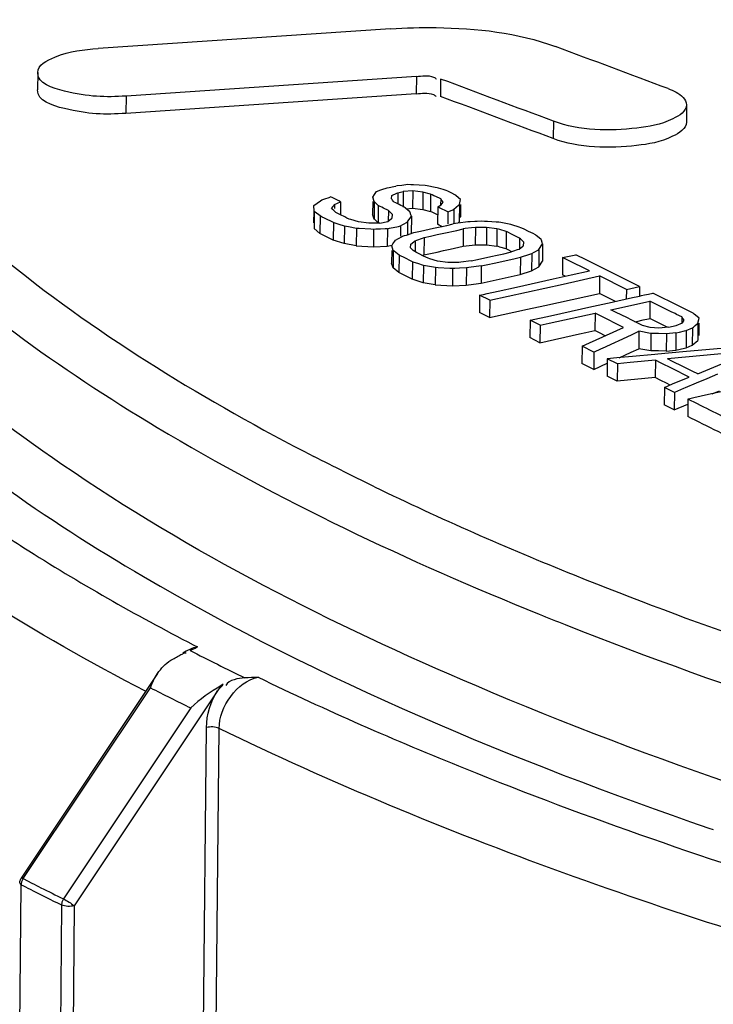
# Model space of a CAD drawing. Units: millimetres. Extents: x 0 to 8674, y 0 to 6134.
# Drawn here: x 7368 to 7398, y 3679 to 3721 of the extents above; entities that cross this region are included whole.
import ezdxf

# ---------------------------------------------------------------- set-up
doc = ezdxf.new("R2010")
doc.units = ezdxf.units.MM
doc.layers.add('CUVE-4000-REDXF_CONTINUOUS_LINE', color=7, linetype='Continuous')
doc.layers.add('TAMPON_D400_DXF_CONTINUOUS_LINE', color=7, linetype='Continuous')

msp = doc.modelspace()

# ---------------------------------------------------------------- linework, layer by layer
at = {"layer": 'CUVE-4000-REDXF_CONTINUOUS_LINE', "color": 7, "linetype": 'Continuous'}
msp.add_open_spline([(7294.675, 3631.108), (7316.883, 3619.997), (7371.119, 3603.646), (7460.045, 3591.12), (7556.873, 3589.505), (7636.009, 3597.623), (7692.223, 3610.469), (7726.099, 3621.941), (7752.541, 3635.337), (7770.966, 3650.261), (7780.727, 3667.809), (7778.123, 3686.84), (7764.648, 3703.317), (7752.039, 3711.919), (7744.597, 3716.185)], degree=3, knots=[0, 0, 0, 0, 0.129723, 0.29266, 0.46852, 0.634332, 0.706794, 0.769376, 0.820758, 0.860859, 0.892031, 0.920739, 0.955186, 1, 1, 1, 1], dxfattribs=at)
at = {"layer": 'TAMPON_D400_DXF_CONTINUOUS_LINE', "color": 7, "linetype": 'Continuous'}
for p, q in [((7383.824, 3721.105), (7371.091, 3720.243)), ((7368.456, 3719.194), (7368.449, 3718.437)), ((7384.944, 3719.028), (7372.302, 3718.173)), ((7384.944, 3719.028), (7384.937, 3718.271)), ((7386.002, 3718.914), (7385.995, 3718.156)), ((7384.937, 3718.271), (7372.294, 3717.416)), ((7372.302, 3718.173), (7372.294, 3717.416)), ((7396.707, 3717.794), (7396.7, 3717.037)), ((7390.913, 3717.077), (7390.905, 3716.32)), ((7383.126, 3713.892), (7383.181, 3713.974)), ((7383.181, 3713.974), (7383.208, 3714.015)), ((7383.208, 3714.015), (7383.399, 3714.083)), ((7383.399, 3714.083), (7383.527, 3714.129)), ((7383.527, 3714.129), (7383.59, 3714.151)), ((7383.59, 3714.151), (7383.666, 3714.168)), ((7383.666, 3714.168), (7383.756, 3714.188)), ((7383.756, 3714.188), (7383.97, 3714.235)), ((7383.874, 3713.848), (7384.098, 3713.941)), ((7383.97, 3714.235), (7384.046, 3714.252)), ((7384.107, 3714.259), (7384.046, 3714.252)), ((7384.098, 3713.941), (7384.143, 3713.959)), ((7384.31, 3714.284), (7384.107, 3714.259)), ((7384.143, 3713.959), (7384.138, 3713.473)), ((7384.143, 3713.959), (7384.371, 3714.009)), ((7384.574, 3714.316), (7384.31, 3714.284)), ((7384.371, 3714.009), (7384.364, 3713.338)), ((7384.785, 3714.049), (7384.371, 3714.009)), ((7384.699, 3714.308), (7384.574, 3714.316)), ((7384.824, 3714.301), (7384.699, 3714.308)), ((7384.785, 3714.049), (7384.778, 3713.291)), ((7385.233, 3713.99), (7384.785, 3714.049)), ((7385.073, 3714.286), (7384.824, 3714.301)), ((7385.322, 3714.271), (7385.073, 3714.286)), ((7385.233, 3713.99), (7385.225, 3713.233)), ((7385.566, 3713.906), (7385.233, 3713.99)), ((7385.409, 3714.256), (7385.322, 3714.271)), ((7385.756, 3714.193), (7385.409, 3714.256)), ((7385.843, 3714.177), (7385.756, 3714.193)), ((7385.91, 3714.157), (7385.843, 3714.177)), ((7386.114, 3714.097), (7385.91, 3714.157)), ((7386.249, 3714.057), (7386.114, 3714.097)), ((7386.31, 3714.027), (7386.249, 3714.057)), ((7386.371, 3713.997), (7386.31, 3714.027)), ((7386.432, 3713.966), (7386.371, 3713.997)), ((7386.493, 3713.936), (7386.432, 3713.966)), ((7386.615, 3713.876), (7386.493, 3713.936)), ((7380.475, 3713.413), (7380.767, 3713.608)), ((7380.767, 3713.608), (7380.825, 3713.647)), ((7380.825, 3713.647), (7380.953, 3713.693)), ((7380.953, 3713.693), (7381.144, 3713.761)), ((7381.144, 3713.761), (7381.207, 3713.784)), ((7381.28, 3713.747), (7381.207, 3713.784)), ((7381.573, 3713.603), (7381.28, 3713.747)), ((7381.378, 3713.455), (7381.646, 3713.566)), ((7381.646, 3713.566), (7381.573, 3713.603)), ((7381.646, 3713.566), (7381.641, 3712.999)), ((7383.043, 3713.575), (7383.038, 3713.013)), ((7383.045, 3713.77), (7383.126, 3713.892)), ((7383.11, 3713.575), (7383.045, 3713.77)), ((7383.11, 3713.575), (7383.102, 3712.817)), ((7383.14, 3713.546), (7383.11, 3713.575)), ((7383.288, 3713.405), (7383.14, 3713.546)), ((7383.866, 3713.689), (7383.874, 3713.848)), ((7383.884, 3713.667), (7383.866, 3713.689)), ((7383.901, 3713.644), (7383.884, 3713.667)), ((7383.936, 3713.6), (7383.901, 3713.644)), ((7383.972, 3713.555), (7383.936, 3713.6)), ((7384.045, 3713.519), (7383.972, 3713.555)), ((7384.191, 3713.447), (7384.045, 3713.519)), ((7385.566, 3713.906), (7385.559, 3713.149)), ((7385.639, 3713.87), (7385.566, 3713.906)), ((7385.712, 3713.834), (7385.639, 3713.87)), ((7385.785, 3713.798), (7385.712, 3713.834)), ((7386.005, 3713.689), (7385.785, 3713.798)), ((7386.005, 3713.689), (7386.002, 3713.433)), ((7386.022, 3713.667), (7386.005, 3713.689)), ((7386.11, 3713.555), (7386.022, 3713.667)), ((7386.029, 3713.433), (7386.07, 3713.494)), ((7386.07, 3713.494), (7386.083, 3713.514)), ((7386.083, 3713.514), (7386.097, 3713.535)), ((7386.097, 3713.535), (7386.11, 3713.555)), ((7386.657, 3713.841), (7386.615, 3713.876)), ((7386.783, 3713.738), (7386.657, 3713.841)), ((7386.867, 3713.67), (7386.783, 3713.738)), ((7386.818, 3713.449), (7386.867, 3713.67)), ((7380.473, 3713.157), (7380.468, 3712.656)), ((7380.499, 3713.157), (7380.475, 3713.413)), ((7380.499, 3713.157), (7380.492, 3712.399)), ((7380.541, 3713.122), (7380.499, 3713.157)), ((7380.751, 3712.951), (7380.541, 3713.122)), ((7381.255, 3713.271), (7381.317, 3713.363)), ((7381.285, 3713.243), (7381.255, 3713.271)), ((7381.345, 3713.186), (7381.285, 3713.243)), ((7381.317, 3713.363), (7381.357, 3713.424)), ((7381.375, 3713.158), (7381.345, 3713.186)), ((7381.357, 3713.424), (7381.378, 3713.455)), ((7381.434, 3713.101), (7381.375, 3713.158)), ((7381.378, 3713.455), (7381.376, 3713.27)), ((7381.518, 3713.059), (7381.434, 3713.101)), ((7381.641, 3712.999), (7381.518, 3713.059)), ((7383.288, 3713.405), (7383.281, 3712.648)), ((7383.362, 3713.369), (7383.288, 3713.405)), ((7383.435, 3713.332), (7383.362, 3713.369)), ((7383.508, 3713.296), (7383.435, 3713.332)), ((7383.727, 3713.187), (7383.508, 3713.296)), ((7383.727, 3713.187), (7383.723, 3712.71)), ((7383.757, 3713.159), (7383.727, 3713.187)), ((7383.787, 3713.131), (7383.757, 3713.159)), ((7383.906, 3713.017), (7383.787, 3713.131)), ((7384.264, 3713.41), (7384.191, 3713.447)), ((7384.337, 3713.374), (7384.264, 3713.41)), ((7384.411, 3713.338), (7384.337, 3713.374)), ((7384.453, 3713.304), (7384.411, 3713.338)), ((7384.578, 3713.2), (7384.453, 3713.304)), ((7384.5, 3713.265), (7384.778, 3713.291)), ((7384.662, 3713.132), (7384.578, 3713.2)), ((7384.673, 3713.099), (7384.662, 3713.132)), ((7384.706, 3713.002), (7384.673, 3713.099)), ((7384.778, 3713.291), (7385.225, 3713.233)), ((7385.225, 3713.233), (7385.559, 3713.149)), ((7385.632, 3713.113), (7385.559, 3713.149)), ((7385.871, 3712.995), (7385.632, 3713.113)), ((7385.874, 3713.346), (7385.867, 3712.589)), ((7385.874, 3713.346), (7386.029, 3713.433)), ((7385.947, 3713.31), (7385.874, 3713.346)), ((7386.313, 3713.129), (7385.947, 3713.31)), ((7386.313, 3713.129), (7386.308, 3712.607)), ((7386.313, 3713.129), (7386.358, 3713.147)), ((7386.358, 3713.147), (7386.537, 3713.222)), ((7386.537, 3713.222), (7386.582, 3713.24)), ((7386.582, 3713.24), (7386.575, 3712.604)), ((7386.582, 3713.24), (7386.778, 3713.415)), ((7386.778, 3713.415), (7386.818, 3713.449)), ((7386.818, 3713.449), (7386.81, 3712.692)), ((7386.864, 3713.449), (7386.859, 3712.912)), ((7380.751, 3712.951), (7380.744, 3712.193)), ((7380.849, 3712.902), (7380.751, 3712.951)), ((7380.946, 3712.854), (7380.849, 3712.902)), ((7381.336, 3712.661), (7380.946, 3712.854)), ((7381.336, 3712.661), (7381.329, 3711.903)), ((7381.416, 3712.635), (7381.336, 3712.661)), ((7381.576, 3712.583), (7381.416, 3712.635)), ((7381.824, 3712.908), (7381.641, 3712.999)), ((7381.922, 3712.859), (7381.824, 3712.908)), ((7382.019, 3712.811), (7381.922, 3712.859)), ((7382.087, 3712.791), (7382.019, 3712.811)), ((7382.426, 3712.691), (7382.087, 3712.791)), ((7382.873, 3712.633), (7382.426, 3712.691)), ((7383.361, 3712.635), (7382.873, 3712.633)), ((7383.048, 3712.98), (7383.038, 3713.013)), ((7383.102, 3712.817), (7383.048, 3712.98)), ((7383.132, 3712.789), (7383.102, 3712.817)), ((7383.222, 3712.704), (7383.132, 3712.789)), ((7383.281, 3712.648), (7383.222, 3712.704)), ((7383.361, 3712.635), (7383.702, 3712.711)), ((7383.702, 3712.711), (7383.865, 3712.834)), ((7383.865, 3712.834), (7383.898, 3712.858)), ((7383.898, 3712.858), (7383.906, 3713.017)), ((7384.41, 3712.605), (7384.513, 3712.662)), ((7384.513, 3712.662), (7384.564, 3712.691)), ((7384.564, 3712.691), (7384.559, 3712.136)), ((7384.564, 3712.691), (7384.592, 3712.732)), ((7384.592, 3712.732), (7384.7, 3712.896)), ((7384.7, 3712.896), (7384.727, 3712.936)), ((7384.727, 3712.936), (7384.706, 3713.002)), ((7384.727, 3712.936), (7384.72, 3712.179)), ((7387.084, 3712.679), (7386.655, 3712.619)), ((7386.771, 3712.657), (7386.81, 3712.692)), ((7386.851, 3712.876), (7386.859, 3712.912)), ((7387.191, 3712.694), (7387.084, 3712.679)), ((7387.291, 3712.698), (7387.191, 3712.694)), ((7387.492, 3712.708), (7387.291, 3712.698)), ((7387.592, 3712.712), (7387.492, 3712.708)), ((7387.793, 3712.721), (7387.592, 3712.712)), ((7387.917, 3712.714), (7387.793, 3712.721)), ((7388.042, 3712.706), (7387.917, 3712.714)), ((7388.416, 3712.684), (7388.042, 3712.706)), ((7388.541, 3712.677), (7388.416, 3712.684)), ((7388.627, 3712.661), (7388.541, 3712.677)), ((7389.061, 3712.582), (7388.627, 3712.661)), ((7380.744, 3712.193), (7380.492, 3712.399)), ((7381.816, 3712.504), (7381.576, 3712.583)), ((7381.816, 3712.504), (7381.808, 3711.747)), ((7381.903, 3712.489), (7381.816, 3712.504)), ((7381.989, 3712.473), (7381.903, 3712.489)), ((7382.336, 3712.41), (7381.989, 3712.473)), ((7382.336, 3712.41), (7382.329, 3711.652)), ((7382.461, 3712.402), (7382.336, 3712.41)), ((7382.96, 3712.372), (7382.461, 3712.402)), ((7383.084, 3712.365), (7382.96, 3712.372)), ((7383.084, 3712.365), (7383.077, 3711.608)), ((7383.184, 3712.37), (7383.084, 3712.365)), ((7383.285, 3712.374), (7383.184, 3712.37)), ((7383.385, 3712.379), (7383.285, 3712.374)), ((7383.586, 3712.388), (7383.385, 3712.379)), ((7383.686, 3712.393), (7383.586, 3712.388)), ((7383.686, 3712.393), (7383.679, 3711.635)), ((7383.686, 3712.393), (7383.781, 3712.414)), ((7383.781, 3712.414), (7384.16, 3712.497)), ((7384.16, 3712.497), (7384.255, 3712.518)), ((7384.255, 3712.518), (7384.251, 3712.067)), ((7384.255, 3712.518), (7384.358, 3712.576)), ((7384.358, 3712.576), (7384.41, 3712.605)), ((7384.72, 3712.189), (7384.787, 3712.211)), ((7384.787, 3712.211), (7384.84, 3712.228)), ((7384.84, 3712.228), (7385.126, 3712.291)), ((7385.126, 3712.291), (7385.696, 3712.417)), ((7385.696, 3712.417), (7385.98, 3712.479)), ((7385.85, 3712.136), (7386.135, 3712.199)), ((7385.94, 3712.553), (7385.867, 3712.589)), ((7386.086, 3712.48), (7385.94, 3712.553)), ((7385.98, 3712.479), (7386.264, 3712.542)), ((7386.135, 3712.199), (7386.703, 3712.324)), ((7386.264, 3712.542), (7386.548, 3712.604)), ((7386.655, 3712.619), (7386.548, 3712.604)), ((7386.703, 3712.324), (7386.987, 3712.387)), ((7386.987, 3712.387), (7386.98, 3711.629)), ((7387.075, 3712.397), (7386.987, 3712.387)), ((7387.34, 3712.429), (7387.075, 3712.397)), ((7387.516, 3712.451), (7387.34, 3712.429)), ((7387.516, 3712.451), (7387.508, 3711.694)), ((7388.004, 3712.454), (7387.516, 3712.451)), ((7388.004, 3712.454), (7387.996, 3711.696)), ((7388.451, 3712.395), (7388.004, 3712.454)), ((7388.451, 3712.395), (7388.444, 3711.638)), ((7388.519, 3712.375), (7388.451, 3712.395)), ((7388.586, 3712.355), (7388.519, 3712.375)), ((7388.857, 3712.275), (7388.586, 3712.355)), ((7388.857, 3712.275), (7388.85, 3711.517)), ((7388.898, 3712.254), (7388.857, 3712.275)), ((7388.955, 3712.226), (7388.898, 3712.254)), ((7389.052, 3712.178), (7388.955, 3712.226)), ((7389.141, 3712.556), (7389.061, 3712.582)), ((7389.381, 3712.477), (7389.141, 3712.556)), ((7389.54, 3712.425), (7389.381, 3712.477)), ((7389.637, 3712.377), (7389.54, 3712.425)), ((7389.833, 3712.28), (7389.637, 3712.377)), ((7389.931, 3712.232), (7389.833, 3712.28)), ((7390.028, 3712.183), (7389.931, 3712.232)), ((7381.329, 3711.903), (7380.744, 3712.193)), ((7381.808, 3711.747), (7381.329, 3711.903)), ((7383.926, 3711.73), (7384.008, 3711.852)), ((7384.008, 3711.852), (7384.035, 3711.893)), ((7384.035, 3711.893), (7384.138, 3711.951)), ((7384.138, 3711.951), (7384.19, 3711.98)), ((7384.19, 3711.98), (7384.293, 3712.037)), ((7384.293, 3712.037), (7384.344, 3712.066)), ((7384.344, 3712.066), (7384.427, 3712.093)), ((7384.427, 3712.093), (7384.51, 3712.12)), ((7384.51, 3712.12), (7384.72, 3712.189)), ((7384.702, 3711.726), (7384.832, 3711.824)), ((7384.832, 3711.824), (7384.864, 3711.849)), ((7384.864, 3711.849), (7384.897, 3711.874)), ((7384.897, 3711.874), (7384.892, 3711.396)), ((7384.897, 3711.874), (7384.961, 3711.896)), ((7384.961, 3711.896), (7385.216, 3711.988)), ((7385.216, 3711.988), (7385.279, 3712.01)), ((7385.279, 3712.01), (7385.272, 3711.253)), ((7385.279, 3712.01), (7385.565, 3712.073)), ((7385.565, 3712.073), (7385.85, 3712.136)), ((7389.15, 3712.13), (7389.052, 3712.178)), ((7389.442, 3711.984), (7389.15, 3712.13)), ((7389.442, 3711.984), (7389.438, 3711.507)), ((7389.472, 3711.956), (7389.442, 3711.984)), ((7389.621, 3711.814), (7389.472, 3711.956)), ((7389.613, 3711.655), (7389.621, 3711.814)), ((7390.126, 3712.135), (7390.028, 3712.183)), ((7390.168, 3712.1), (7390.126, 3712.135)), ((7390.294, 3711.997), (7390.168, 3712.1)), ((7390.377, 3711.928), (7390.294, 3711.997)), ((7390.388, 3711.896), (7390.377, 3711.928)), ((7390.421, 3711.798), (7390.388, 3711.896)), ((7390.442, 3711.733), (7390.421, 3711.798)), ((7382.329, 3711.652), (7381.808, 3711.747)), ((7382.329, 3711.652), (7383.077, 3711.608)), ((7383.077, 3711.608), (7383.679, 3711.635)), ((7383.679, 3711.635), (7383.896, 3711.683)), ((7383.87, 3711.453), (7383.865, 3710.89)), ((7383.872, 3711.648), (7383.926, 3711.73)), ((7383.937, 3711.452), (7383.872, 3711.648)), ((7383.937, 3711.452), (7383.93, 3710.695)), ((7383.979, 3711.418), (7383.937, 3711.452)), ((7384.189, 3711.246), (7383.979, 3711.418)), ((7384.693, 3711.567), (7384.702, 3711.726)), ((7384.723, 3711.538), (7384.693, 3711.567)), ((7384.812, 3711.453), (7384.723, 3711.538)), ((7384.872, 3711.396), (7384.812, 3711.453)), ((7384.956, 3711.354), (7384.872, 3711.396)), ((7385.067, 3711.299), (7384.956, 3711.354)), ((7385.272, 3711.253), (7385.843, 3711.379)), ((7385.843, 3711.379), (7386.127, 3711.442)), ((7386.127, 3711.442), (7386.194, 3711.456)), ((7386.194, 3711.456), (7386.412, 3711.504)), ((7386.412, 3711.504), (7386.98, 3711.629)), ((7386.98, 3711.629), (7387.508, 3711.694)), ((7387.508, 3711.694), (7387.996, 3711.696)), ((7387.996, 3711.696), (7388.444, 3711.638)), ((7388.511, 3711.618), (7388.444, 3711.638)), ((7388.579, 3711.597), (7388.511, 3711.618)), ((7388.85, 3711.517), (7388.579, 3711.597)), ((7388.751, 3711.307), (7389.035, 3711.37)), ((7388.947, 3711.469), (7388.85, 3711.517)), ((7389.1, 3711.393), (7388.947, 3711.469)), ((7389.035, 3711.37), (7389.355, 3711.484)), ((7389.355, 3711.484), (7389.418, 3711.507)), ((7389.418, 3711.507), (7389.58, 3711.63)), ((7389.58, 3711.63), (7389.613, 3711.655)), ((7389.97, 3711.314), (7390.073, 3711.372)), ((7390.073, 3711.372), (7390.125, 3711.4)), ((7390.125, 3711.4), (7390.228, 3711.458)), ((7390.228, 3711.458), (7390.279, 3711.487)), ((7390.279, 3711.487), (7390.272, 3710.73)), ((7390.279, 3711.487), (7390.442, 3711.733)), ((7390.442, 3711.733), (7390.435, 3710.975)), ((7384.189, 3711.246), (7384.181, 3710.488)), ((7384.286, 3711.197), (7384.189, 3711.246)), ((7384.384, 3711.149), (7384.286, 3711.197)), ((7384.774, 3710.955), (7384.384, 3711.149)), ((7384.774, 3710.955), (7384.767, 3710.198)), ((7384.854, 3710.929), (7384.774, 3710.955)), ((7385.014, 3710.877), (7384.854, 3710.929)), ((7385.262, 3711.203), (7385.067, 3711.299)), ((7385.208, 3711.23), (7385.272, 3711.253)), ((7385.36, 3711.154), (7385.262, 3711.203)), ((7385.457, 3711.106), (7385.36, 3711.154)), ((7385.525, 3711.086), (7385.457, 3711.106)), ((7385.864, 3710.986), (7385.525, 3711.086)), ((7386.311, 3710.927), (7385.864, 3710.986)), ((7386.799, 3710.929), (7386.311, 3710.927)), ((7386.887, 3710.94), (7386.799, 3710.929)), ((7387.327, 3710.993), (7386.887, 3710.94)), ((7387.327, 3710.993), (7387.613, 3711.056)), ((7387.613, 3711.056), (7388.183, 3711.182)), ((7388.183, 3711.182), (7388.467, 3711.245)), ((7388.337, 3710.901), (7389.19, 3711.089)), ((7388.467, 3711.245), (7388.751, 3711.307)), ((7389.19, 3711.089), (7389.474, 3711.152)), ((7389.474, 3711.152), (7389.467, 3710.395)), ((7389.474, 3711.152), (7389.888, 3711.287)), ((7389.888, 3711.287), (7389.97, 3711.314)), ((7389.97, 3711.314), (7389.963, 3710.556)), ((7390.272, 3710.73), (7390.435, 3710.975)), ((7391.312, 3711.137), (7391.304, 3710.38)), ((7391.312, 3711.137), (7391.881, 3711.263)), ((7391.507, 3711.04), (7391.312, 3711.137)), ((7392.482, 3710.555), (7391.507, 3711.04)), ((7392.344, 3711.033), (7391.881, 3711.263)), ((7392.807, 3710.802), (7392.344, 3711.033)), ((7383.93, 3710.695), (7383.865, 3710.89)), ((7384.181, 3710.488), (7383.93, 3710.695)), ((7384.767, 3710.198), (7384.181, 3710.488)), ((7385.253, 3710.799), (7385.014, 3710.877)), ((7385.253, 3710.799), (7385.246, 3710.041)), ((7385.34, 3710.783), (7385.253, 3710.799)), ((7385.427, 3710.767), (7385.34, 3710.783)), ((7385.774, 3710.703), (7385.427, 3710.767)), ((7385.774, 3710.703), (7385.766, 3709.946)), ((7385.899, 3710.696), (7385.774, 3710.703)), ((7386.397, 3710.666), (7385.899, 3710.696)), ((7386.522, 3710.658), (7386.397, 3710.666)), ((7386.522, 3710.658), (7386.514, 3709.901)), ((7386.622, 3710.663), (7386.522, 3710.658)), ((7386.823, 3710.672), (7386.622, 3710.663)), ((7387.124, 3710.686), (7386.823, 3710.672)), ((7387.124, 3710.686), (7387.116, 3709.929)), ((7387.231, 3710.701), (7387.124, 3710.686)), ((7387.766, 3710.775), (7387.231, 3710.701)), ((7387.766, 3710.775), (7387.759, 3710.018)), ((7387.766, 3710.775), (7388.051, 3710.838)), ((7388.051, 3710.838), (7388.337, 3710.901)), ((7389.467, 3710.395), (7389.963, 3710.556)), ((7389.963, 3710.556), (7390.272, 3710.73)), ((7391.69, 3710.381), (7392.482, 3710.555)), ((7393.27, 3710.572), (7392.807, 3710.802)), ((7393.733, 3710.341), (7393.27, 3710.572)), ((7385.246, 3710.041), (7384.767, 3710.198)), ((7387.759, 3710.018), (7389.467, 3710.395)), ((7389.302, 3709.854), (7390.896, 3710.206)), ((7390.896, 3710.206), (7391.69, 3710.381)), ((7391.422, 3710.321), (7391.304, 3710.38)), ((7391.335, 3709.987), (7392.921, 3710.337)), ((7392.921, 3710.337), (7392.914, 3709.58)), ((7394.091, 3709.754), (7392.921, 3710.337)), ((7394.197, 3710.111), (7393.733, 3710.341)), ((7394.66, 3709.88), (7394.197, 3710.111)), ((7385.766, 3709.946), (7385.246, 3710.041)), ((7385.766, 3709.946), (7386.514, 3709.901)), ((7386.514, 3709.901), (7387.116, 3709.929)), ((7387.116, 3709.929), (7387.652, 3710.003)), ((7387.652, 3710.003), (7387.759, 3710.018)), ((7388.031, 3709.574), (7388.502, 3709.678)), ((7388.138, 3709.282), (7391.335, 3709.987)), ((7388.502, 3709.678), (7389.302, 3709.854)), ((7394.091, 3709.754), (7394.087, 3709.333)), ((7394.091, 3709.754), (7394.66, 3709.88)), ((7394.66, 3709.88), (7394.656, 3709.458)), ((7387.7, 3709.501), (7387.692, 3708.743)), ((7387.7, 3709.501), (7387.865, 3709.537)), ((7388.138, 3709.282), (7387.7, 3709.501)), ((7387.865, 3709.537), (7388.031, 3709.574)), ((7388.138, 3709.282), (7388.131, 3708.525)), ((7390.532, 3709.054), (7392.914, 3709.58)), ((7392.658, 3709.017), (7393.471, 3709.197)), ((7393.499, 3709.288), (7392.914, 3709.58)), ((7393.471, 3709.197), (7393.713, 3709.25)), ((7393.617, 3709.229), (7393.499, 3709.288)), ((7393.713, 3709.25), (7394.359, 3709.393)), ((7394.262, 3709.056), (7395.115, 3709.244)), ((7394.359, 3709.393), (7394.583, 3709.442)), ((7394.583, 3709.442), (7394.656, 3709.458)), ((7394.656, 3709.458), (7394.749, 3709.479)), ((7394.749, 3709.479), (7394.882, 3709.508)), ((7394.882, 3709.508), (7395.049, 3709.545)), ((7395.049, 3709.545), (7395.246, 3709.588)), ((7395.115, 3709.244), (7395.108, 3708.487)), ((7395.287, 3709.158), (7395.115, 3709.244)), ((7395.538, 3709.442), (7395.246, 3709.588)), ((7396.123, 3709.151), (7395.538, 3709.442)), ((7388.131, 3708.525), (7389.787, 3708.89)), ((7389.787, 3708.89), (7390.532, 3709.054)), ((7390.792, 3708.606), (7391.687, 3708.803)), ((7391.687, 3708.803), (7392.58, 3709)), ((7392.58, 3709), (7392.658, 3709.017)), ((7393.407, 3708.867), (7394.262, 3709.056)), ((7393.639, 3708.752), (7393.407, 3708.867)), ((7395.81, 3708.898), (7395.287, 3709.158)), ((7396.041, 3708.782), (7395.81, 3708.898)), ((7396.213, 3708.696), (7396.041, 3708.782)), ((7396.416, 3709.005), (7396.123, 3709.151)), ((7396.708, 3708.859), (7396.416, 3709.005)), ((7396.791, 3708.818), (7396.708, 3708.859)), ((7397.001, 3708.713), (7396.791, 3708.818)), ((7388.131, 3708.525), (7387.692, 3708.743)), ((7389.894, 3708.408), (7389.887, 3707.651)), ((7389.894, 3708.408), (7390.792, 3708.606)), ((7390.333, 3708.189), (7389.894, 3708.408)), ((7390.732, 3708.277), (7392.724, 3708.717)), ((7392.724, 3708.717), (7392.717, 3707.959)), ((7392.931, 3708.613), (7392.724, 3708.717)), ((7393.967, 3708.096), (7392.931, 3708.613)), ((7394.102, 3708.521), (7393.639, 3708.752)), ((7394.333, 3708.405), (7394.102, 3708.521)), ((7394.565, 3708.29), (7394.333, 3708.405)), ((7394.458, 3708.343), (7394.539, 3708.361)), ((7394.539, 3708.361), (7394.824, 3708.424)), ((7394.824, 3708.424), (7395.046, 3708.473)), ((7395.046, 3708.473), (7395.108, 3708.487)), ((7395.284, 3708.399), (7395.108, 3708.487)), ((7395.339, 3708.371), (7395.284, 3708.399)), ((7395.571, 3708.256), (7395.339, 3708.371)), ((7396.273, 3708.666), (7396.213, 3708.696)), ((7396.505, 3708.551), (7396.273, 3708.666)), ((7396.505, 3708.551), (7396.502, 3708.293)), ((7396.522, 3708.528), (7396.505, 3708.551)), ((7396.61, 3708.416), (7396.522, 3708.528)), ((7396.529, 3708.293), (7396.61, 3708.416)), ((7397.043, 3708.678), (7397.001, 3708.713)), ((7397.169, 3708.575), (7397.043, 3708.678)), ((7397.253, 3708.505), (7397.169, 3708.575)), ((7397.204, 3708.284), (7397.253, 3708.505)), ((7390.333, 3708.189), (7390.325, 3707.432)), ((7390.333, 3708.189), (7390.732, 3708.277)), ((7392.319, 3707.872), (7392.717, 3707.959)), ((7392.924, 3707.856), (7392.717, 3707.959)), ((7393.068, 3707.688), (7393.668, 3707.961)), ((7393.668, 3707.961), (7393.967, 3708.096)), ((7394.31, 3707.778), (7394.634, 3707.928)), ((7394.624, 3708.26), (7394.565, 3708.29)), ((7394.797, 3708.174), (7394.624, 3708.26)), ((7394.634, 3707.928), (7394.627, 3707.17)), ((7394.721, 3707.912), (7394.634, 3707.928)), ((7395.067, 3707.848), (7394.721, 3707.912)), ((7395.13, 3708.09), (7394.797, 3708.174)), ((7395.504, 3708.067), (7395.13, 3708.09)), ((7395.919, 3708.106), (7395.504, 3708.067)), ((7395.803, 3708.14), (7395.571, 3708.256)), ((7395.879, 3708.102), (7395.803, 3708.14)), ((7395.919, 3708.106), (7396.26, 3708.181)), ((7396.26, 3708.181), (7396.529, 3708.293)), ((7396.396, 3707.895), (7396.623, 3707.945)), ((7396.623, 3707.945), (7396.699, 3707.962)), ((7396.699, 3707.962), (7396.692, 3707.205)), ((7396.699, 3707.962), (7396.968, 3708.074)), ((7396.968, 3708.074), (7396.96, 3707.317)), ((7396.968, 3708.074), (7397.007, 3708.109)), ((7397.007, 3708.109), (7397.086, 3708.179)), ((7397.086, 3708.179), (7397.165, 3708.249)), ((7397.165, 3708.249), (7397.204, 3708.284)), ((7397.204, 3708.284), (7397.196, 3707.527)), ((7397.251, 3708.284), (7397.246, 3707.748)), ((7390.325, 3707.432), (7389.887, 3707.651)), ((7390.325, 3707.432), (7392.043, 3707.811)), ((7392.043, 3707.811), (7392.319, 3707.872)), ((7392.49, 3707.426), (7392.767, 3707.552)), ((7392.767, 3707.552), (7393.068, 3707.688)), ((7393.168, 3707.734), (7392.924, 3707.856)), ((7393.044, 3707.193), (7394.31, 3707.778)), ((7395.154, 3707.832), (7395.067, 3707.848)), ((7395.154, 3707.832), (7395.147, 3707.075)), ((7395.267, 3707.83), (7395.154, 3707.832)), ((7395.492, 3707.827), (7395.267, 3707.83)), ((7395.829, 3707.823), (7395.492, 3707.827)), ((7395.829, 3707.823), (7395.822, 3707.066)), ((7396.244, 3707.862), (7395.829, 3707.823)), ((7396.244, 3707.862), (7396.236, 3707.104)), ((7396.244, 3707.862), (7396.396, 3707.895)), ((7396.96, 3707.317), (7397.196, 3707.527)), ((7392.161, 3707.277), (7392.154, 3706.52)), ((7392.161, 3707.277), (7392.49, 3707.426)), ((7392.673, 3707.021), (7392.161, 3707.277)), ((7392.673, 3707.021), (7393.003, 3707.174)), ((7393.003, 3707.174), (7393.044, 3707.193)), ((7394.302, 3707.021), (7394.627, 3707.17)), ((7395.147, 3707.075), (7394.627, 3707.17)), ((7395.485, 3707.07), (7395.147, 3707.075)), ((7395.822, 3707.066), (7395.485, 3707.07)), ((7395.822, 3707.066), (7396.236, 3707.104)), ((7396.236, 3707.104), (7396.616, 3707.188)), ((7398.708, 3707.227), (7396.546, 3707.03)), ((7396.616, 3707.188), (7396.692, 3707.205)), ((7396.692, 3707.205), (7396.96, 3707.317)), ((7392.673, 3707.021), (7392.666, 3706.264)), ((7393.258, 3706.729), (7393.251, 3705.972)), ((7393.674, 3706.767), (7393.258, 3706.729)), ((7393.697, 3706.51), (7393.258, 3706.729)), ((7394.36, 3706.83), (7393.674, 3706.767)), ((7393.774, 3706.776), (7394.302, 3707.021)), ((7395.356, 3706.665), (7394.252, 3706.562)), ((7395.333, 3706.919), (7394.36, 3706.83)), ((7395.456, 3706.93), (7395.333, 3706.919)), ((7395.356, 3706.665), (7395.349, 3705.908)), ((7395.6, 3706.543), (7395.356, 3706.665)), ((7396.546, 3707.03), (7395.456, 3706.93)), ((7399, 3707.02), (7395.885, 3706.729)), ((7396.104, 3706.619), (7395.885, 3706.729)), ((7392.666, 3706.264), (7392.154, 3706.52)), ((7392.666, 3706.264), (7393.256, 3706.537)), ((7393.697, 3706.51), (7393.69, 3705.753)), ((7394.252, 3706.562), (7393.697, 3706.51)), ((7396.088, 3706.3), (7395.6, 3706.543)), ((7396.819, 3705.934), (7396.088, 3706.3)), ((7396.543, 3706.4), (7396.104, 3706.619)), ((7396.982, 3706.181), (7396.543, 3706.4)), ((7397.201, 3706.071), (7398.415, 3706.577)), ((7393.69, 3705.753), (7393.251, 3705.972)), ((7395.349, 3705.908), (7393.69, 3705.753)), ((7395.593, 3705.786), (7395.349, 3705.908)), ((7395.836, 3705.664), (7395.593, 3705.786)), ((7396.343, 3705.735), (7396.462, 3705.785)), ((7396.462, 3705.785), (7396.7, 3705.884)), ((7396.7, 3705.884), (7396.819, 3705.934)), ((7397.201, 3706.071), (7396.982, 3706.181)), ((7397.593, 3705.862), (7397.125, 3705.664)), ((7398.06, 3706.059), (7397.593, 3705.862)), ((7395.745, 3705.486), (7395.738, 3704.729)), ((7395.745, 3705.486), (7396.104, 3705.636)), ((7396.184, 3705.266), (7395.745, 3705.486)), ((7395.989, 3705.588), (7395.836, 3705.664)), ((7396.104, 3705.636), (7396.343, 3705.735)), ((7396.575, 3705.432), (7396.184, 3705.266)), ((7396.655, 3705.465), (7396.575, 3705.432)), ((7397.125, 3705.664), (7396.655, 3705.465)), ((7398.557, 3705.368), (7397.664, 3705.171)), ((7397.83, 3705.207), (7398.14, 3705.338)), ((7396.184, 3705.266), (7396.177, 3704.509)), ((7396.769, 3704.973), (7396.762, 3704.216)), ((7396.852, 3704.992), (7396.769, 3704.973)), ((7397.019, 3705.028), (7396.852, 3704.992)), ((7397.664, 3705.171), (7397.019, 3705.028)), ((7396.177, 3704.509), (7395.738, 3704.729)), ((7396.177, 3704.509), (7396.767, 3704.758)), ((7383.127, 3701.153), (7381.799, 3701.812)), ((7375.224, 3694.279), (7375.415, 3694.18)), ((7375.093, 3694.027), (7375.151, 3694.053)), ((7375.36, 3694.153), (7375.415, 3694.18)), ((7374.249, 3693.598), (7374.342, 3693.654)), ((7373.677, 3693.023), (7367.74, 3684.114)), ((7376.443, 3692.5), (7376.292, 3692.274)), ((7376.537, 3692.556), (7376.443, 3692.5)), ((7367.82, 3684.089), (7373.362, 3692.404)), ((7376.292, 3692.274), (7370.047, 3682.905)), ((7375.121, 3691.524), (7369.578, 3683.209)), ((7375.599, 3669.435), (7375.804, 3690.672)), ((7376.15, 3669.395), (7376.355, 3690.63)), ((7397.676, 3686.294), (7397.874, 3686.226)), ((7367.82, 3684.089), (7368.013, 3683.991)), ((7368.013, 3683.991), (7368.206, 3683.892)), ((7367.498, 3659.166), (7367.736, 3683.826)), ((7369.495, 3682.946), (7369.257, 3658.286)), ((7370.047, 3682.905), (7369.809, 3658.245))]:
    msp.add_line(p, q, dxfattribs=at)
for points in [[(7376.292, 3692.274), (7376.335, 3692.319), (7376.377, 3692.365), (7376.418, 3692.412), (7376.459, 3692.459), (7376.498, 3692.507), (7376.537, 3692.556)], [(7367.672, 3683.897), (7367.674, 3683.931), (7367.68, 3683.97), (7367.69, 3684.008), (7367.703, 3684.045), (7367.719, 3684.081), (7367.74, 3684.114)], [(7367.82, 3684.089), (7367.803, 3684.062), (7367.788, 3684.035), (7367.775, 3684.006), (7367.763, 3683.977), (7367.754, 3683.947), (7367.746, 3683.917), (7367.741, 3683.886), (7367.737, 3683.856), (7367.736, 3683.826)], [(7369.578, 3683.209), (7369.562, 3683.182), (7369.547, 3683.154), (7369.534, 3683.126), (7369.523, 3683.097), (7369.513, 3683.067), (7369.506, 3683.036), (7369.5, 3683.006), (7369.497, 3682.976), (7369.495, 3682.946)]]:
    msp.add_lwpolyline(points, dxfattribs=at)
for centre, radius, start, end in [((7450.809, 3845.157), 161.33, 247.96726, 248.40096), ((7429.708, 3800.212), 119.407, 242.78129, 244.0608), ((7428.447, 3800.31), 121.153, 242.95609, 243.88601), ((7423.639, 3793.395), 123.006, 242.96918, 243.17123), ((7425.323, 3796.738), 126.75, 243.17369, 243.86689), ((7424.44, 3795.077), 124.596, 243.17123, 243.37148), ((7425.751, 3797.697), 127.526, 243.37262, 243.86557)]:
    msp.add_arc(centre, radius, start, end, dxfattribs=at)
for points, knots in [([(7369.511, 3702.132), (7365.073, 3705.186), (7357.603, 3711.319), (7353.823, 3720.758), (7353.862, 3724.838)], [0, 0, 0, 0, 0.569026, 1, 1, 1, 1]), ([(7383.824, 3721.105), (7384.483, 3721.15), (7386.891, 3721.198), (7389.358, 3720.942), (7391.001, 3720.329)], [0, 0, 0, 0, 0.273606, 1, 1, 1, 1]), ([(7368.456, 3719.194), (7368.459, 3719.53), (7369.587, 3720.108), (7370.451, 3720.2), (7371.091, 3720.243)], [0, 0, 0, 0, 0.343728, 1, 1, 1, 1]), ([(7372.302, 3718.173), (7371.409, 3718.113), (7370.261, 3718.139), (7368.451, 3718.719), (7368.456, 3719.194)], [0, 0, 0, 0, 0.653409, 1, 1, 1, 1]), ([(7384.944, 3719.028), (7385.195, 3719.045), (7385.483, 3719.11), (7385.789, 3718.951), (7385.8, 3718.907)], [0, 0, 0, 0, 0.848656, 1, 1, 1, 1]), ([(7372.294, 3717.416), (7371.402, 3717.356), (7370.254, 3717.382), (7368.444, 3717.962), (7368.449, 3718.436)], [0, 0, 0, 0, 0.653409, 1, 1, 1, 1]), ([(7384.937, 3718.271), (7385.188, 3718.288), (7385.476, 3718.352), (7385.782, 3718.193), (7385.792, 3718.15)], [0, 0, 0, 0, 0.848656, 1, 1, 1, 1]), ([(7395.911, 3718.494), (7396.028, 3718.451), (7396.345, 3718.317), (7396.71, 3718.031), (7396.707, 3717.794)], [0, 0, 0, 0, 0.34422, 1, 1, 1, 1]), ([(7396.707, 3717.794), (7396.704, 3717.508), (7395.827, 3716.956), (7393.948, 3716.652), (7392.046, 3716.641), (7390.913, 3717.077)], [0, 0, 0, 0, 0.140564, 0.404721, 1, 1, 1, 1]), ([(7396.7, 3717.037), (7396.697, 3716.75), (7395.82, 3716.199), (7393.94, 3715.894), (7392.038, 3715.883), (7390.905, 3716.32)], [0, 0, 0, 0, 0.140564, 0.404721, 1, 1, 1, 1]), ([(7363.83, 3713.884), (7364.902, 3712.844), (7369.988, 3708.4), (7375.82, 3704.881), (7380.487, 3702.474)], [0, 0, 0, 0, 0.221437, 1, 1, 1, 1]), ([(7361.854, 3712.683), (7365.344, 3709.193), (7374.492, 3702.664), (7384.568, 3697.924), (7390.288, 3695.609)], [0, 0, 0, 0, 0.444424, 1, 1, 1, 1]), ([(7373.147, 3692.248), (7368.358, 3694.754), (7360.084, 3699.807), (7353.129, 3706.791), (7350.858, 3710.384)], [0, 0, 0, 0, 0.559805, 1, 1, 1, 1]), ([(7604.719, 3678.815), (7583.647, 3674.537), (7539.303, 3669.91), (7474.312, 3671.662), (7422.85, 3680.015), (7388.838, 3691.329), (7375.13, 3698.265), (7369.511, 3702.132)], [0, 0, 0, 0, 0.268296, 0.55345, 0.809837, 0.914891, 1, 1, 1, 1]), ([(7366.832, 3701.281), (7368.84, 3699.833), (7378.505, 3693.653), (7389.19, 3689.228), (7397.676, 3686.294)], [0, 0, 0, 0, 0.216114, 1, 1, 1, 1]), ([(7383.127, 3701.153), (7385.975, 3699.77), (7399.075, 3694.044), (7412.87, 3690.037), (7423.695, 3687.494)], [0, 0, 0, 0, 0.221612, 1, 1, 1, 1]), ([(7365.649, 3699.956), (7366.374, 3699.459), (7369.474, 3697.417), (7372.709, 3695.583), (7375.224, 3694.279)], [0, 0, 0, 0, 0.236666, 1, 1, 1, 1]), ([(7391.422, 3695.155), (7405.926, 3689.412), (7439.349, 3680.945), (7492.883, 3674.9), (7549.355, 3675.01), (7586.952, 3679.447), (7604.76, 3683.062)], [0, 0, 0, 0, 0.216797, 0.475783, 0.747455, 1, 1, 1, 1]), ([(7374.342, 3693.654), (7374.411, 3693.694), (7374.543, 3693.768), (7374.676, 3693.838), (7374.741, 3693.869)], [0, 0, 0, 0, 0.524834, 1, 1, 1, 1]), ([(7374.741, 3693.869), (7374.779, 3693.887), (7374.832, 3693.907), (7374.9, 3693.936), (7374.919, 3693.927)], [0, 0, 0, 0, 0.66448, 1, 1, 1, 1]), ([(7375.151, 3694.053), (7375.187, 3694.069), (7375.257, 3694.102), (7375.326, 3694.136), (7375.36, 3694.153)], [0, 0, 0, 0, 0.505607, 1, 1, 1, 1]), ([(7378.049, 3692.863), (7381.006, 3691.428), (7394.603, 3685.484), (7408.92, 3681.319), (7420.154, 3678.675)], [0, 0, 0, 0, 0.221678, 1, 1, 1, 1]), ([(7418.889, 3676.287), (7414.846, 3677.24), (7400.35, 3680.976), (7386.092, 3685.904), (7376.355, 3690.63)], [0, 0, 0, 0, 0.277322, 1, 1, 1, 1]), ([(7367.687, 3683.896), (7367.686, 3683.888), (7367.688, 3683.868), (7367.699, 3683.853), (7367.706, 3683.846)], [0, 0, 0, 0, 0.467996, 1, 1, 1, 1]), ([(7367.753, 3684.106), (7367.754, 3684.109), (7367.771, 3684.111), (7367.781, 3684.106), (7367.79, 3684.102)], [0, 0, 0, 0, 0.288354, 1, 1, 1, 1]), ([(7367.79, 3684.102), (7367.795, 3684.101), (7367.805, 3684.096), (7367.814, 3684.091), (7367.82, 3684.089)], [0, 0, 0, 0, 0.457864, 1, 1, 1, 1]), ([(7367.706, 3683.846), (7367.71, 3683.842), (7367.72, 3683.835), (7367.73, 3683.829), (7367.736, 3683.826)], [0, 0, 0, 0, 0.466306, 1, 1, 1, 1])]:
    msp.add_open_spline(points, degree=3, knots=knots, dxfattribs=at)
for points in [[(7395.911, 3718.494), (7394.275, 3719.107), (7392.638, 3719.718), (7391.001, 3720.329)], [(7390.913, 3717.077), (7389.276, 3717.69), (7387.639, 3718.302), (7386.002, 3718.914)], [(7390.905, 3716.32), (7389.269, 3716.933), (7387.632, 3717.545), (7385.995, 3718.156)], [(7398.963, 3703.874), (7398.232, 3704.241), (7397.501, 3704.607), (7396.769, 3704.973)], [(7399.395, 3702.896), (7398.517, 3703.337), (7397.64, 3703.776), (7396.762, 3704.216)], [(7381.8, 3701.812), (7381.361, 3702.031), (7380.922, 3702.249), (7380.487, 3702.474)], [(7375.415, 3694.18), (7375.188, 3694.133), (7374.968, 3694.035), (7374.775, 3693.905)], [(7373.677, 3693.023), (7373.827, 3693.248), (7374.02, 3693.455), (7374.249, 3693.598)], [(7373.362, 3692.404), (7373.446, 3692.619), (7373.549, 3692.83), (7373.677, 3693.023)], [(7376.443, 3692.5), (7375.978, 3692.211), (7375.513, 3691.907), (7375.121, 3691.524)], [(7376.355, 3690.63), (7376.364, 3691.564), (7377.133, 3692.678), (7378.049, 3692.863)], [(7377.478, 3692.834), (7377.178, 3692.815), (7376.792, 3692.756), (7376.643, 3692.495)], [(7378.049, 3692.863), (7377.858, 3692.855), (7377.668, 3692.846), (7377.478, 3692.834)], [(7375.804, 3690.672), (7375.81, 3691.23), (7375.981, 3691.81), (7376.292, 3692.274)], [(7376.355, 3690.632), (7376.19, 3690.712), (7375.985, 3690.709), (7375.804, 3690.672)], [(7369.578, 3683.209), (7369.745, 3683.125), (7369.9, 3683.019), (7370.047, 3682.905)], [(7370.047, 3682.905), (7369.866, 3682.868), (7369.661, 3682.864), (7369.495, 3682.946)]]:
    msp.add_open_spline(points, degree=3, dxfattribs=at)

doc.saveas('drawing.dxf')
